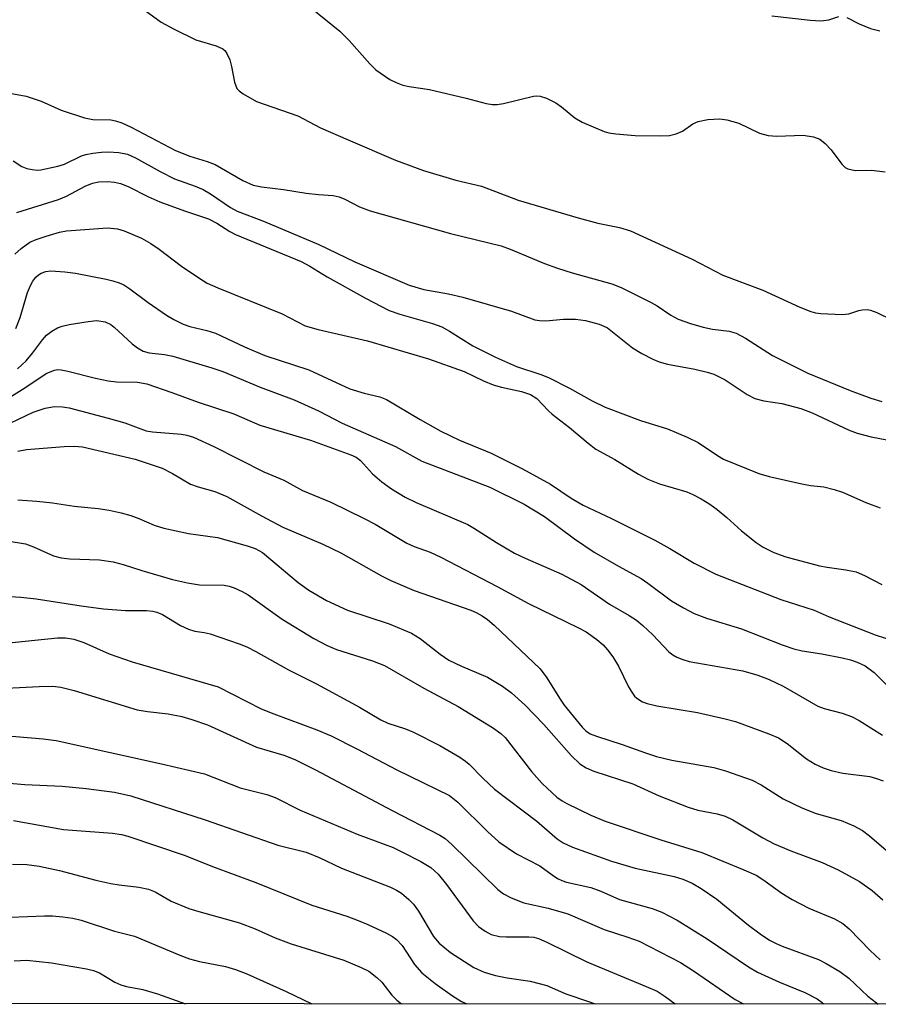
# Model space of a CAD drawing. Units: inches. Extents: x 1303765 to 1309765, y 549447 to 553448.
# Drawn here: x 1309103 to 1309246, y 549447 to 549612 of the extents above; entities that cross this region are included whole.
import ezdxf

# ---------------------------------------------------------------- set-up
doc = ezdxf.new("R2010")
doc.units = ezdxf.units.IN
doc.header["$MEASUREMENT"] = 0
doc.layers.add('NTRL-Trees', color=3, linetype='Continuous')
doc.layers.add('Undefined', color=1, linetype='Continuous')

msp = doc.modelspace()

# ---------------------------------------------------------------- linework, layer by layer
at = {"layer": 'NTRL-Trees'}
msp.add_lwpolyline([(1309529.1, 550174.01), (1309537.73, 550016.92), (1309368.24, 549994.1), (1309327.88, 549986.42), (1309214.53, 549955.14), (1309180.28, 549915.49), (1309166.14, 549861.52), (1309184.89, 549826.38), (1309246.98, 549806.46), (1309333.67, 549747.88), (1309443.8, 549684.62), (1309488.92, 549608.53), (1309611.84, 549571.76), (1309764.95, 549593.49), (1309764.94, 549447.37), (1307921.68, 549447.55)], dxfattribs=at)
at = {"layer": 'Undefined'}
for points, elevation in [([(1309149.19, 549615.68), (1309156.49, 549609.74), (1309158.06, 549608.14), (1309161.49, 549604.27), (1309162.52, 549603.27), (1309164.83, 549601.67), (1309165.87, 549601.15), (1309166.97, 549600.73), (1309168.05, 549600.49), (1309171.44, 549599.97), (1309177.53, 549598.53), (1309180.9, 549597.64), (1309181.96, 549597.46), (1309182.7, 549597.47), (1309183.8, 549597.65), (1309188.79, 549598.88), (1309189.35, 549598.94), (1309189.9, 549598.89), (1309190.97, 549598.53), (1309192.53, 549597.74), (1309193.47, 549597.08), (1309195.68, 549595.28), (1309196.89, 549594.55), (1309200.55, 549593), (1309201.37, 549592.77), (1309202.53, 549592.58), (1309205.72, 549592.32), (1309210.03, 549592.24), (1309211.46, 549592.32), (1309212.57, 549592.59), (1309213.63, 549593.02), (1309215.37, 549594.25), (1309216.23, 549594.67), (1309217.87, 549594.97), (1309219.84, 549595.09), (1309221, 549594.93), (1309223.01, 549594.35), (1309226.48, 549592.71), (1309227.89, 549592.29), (1309229.35, 549592.2), (1309233.73, 549592.39), (1309235.46, 549592.1), (1309236.54, 549591.68), (1309237.44, 549591), (1309238.43, 549589.94), (1309240.17, 549587.51), (1309240.75, 549586.98), (1309241.18, 549586.75), (1309242.42, 549586.48), (1309245.13, 549586.51), (1309247.43, 549586.26)], 304), ([(1309124.03, 549613.16), (1309126.7, 549611.22), (1309128.75, 549610.09), (1309132.47, 549608.28), (1309135.88, 549607.27), (1309136.96, 549606.78), (1309137.35, 549606.45), (1309137.67, 549606), (1309138.14, 549604.95), (1309138.45, 549603.81), (1309138.93, 549601.2), (1309139.34, 549600.18), (1309139.69, 549599.78), (1309140.35, 549599.27), (1309142.62, 549597.98), (1309149.51, 549595.59), (1309153.29, 549593.61), (1309157.86, 549591.57), (1309165.77, 549588.19), (1309170.44, 549586.46), (1309175.85, 549584.88), (1309180.09, 549583.87), (1309186.2, 549581.54), (1309196.23, 549578.57), (1309199.5, 549577.71), (1309203.15, 549576.97), (1309204.98, 549576.42), (1309215.24, 549571.71), (1309220.38, 549569), (1309227.05, 549566.5), (1309233.21, 549563.68), (1309235.01, 549562.95), (1309235.82, 549562.74), (1309236.7, 549562.62), (1309240.24, 549562.44), (1309241.39, 549562.59), (1309243.05, 549563.14), (1309243.61, 549563.25), (1309244.43, 549563.27), (1309244.97, 549563.17), (1309246.03, 549562.76), (1309250.7, 549560.52)], 306), ([(1309228.54, 549612.26), (1309234.94, 549611.55), (1309236.69, 549611.44), (1309238.02, 549611.61), (1309239.71, 549612.15)], 302), ([(1309241.01, 549611.99), (1309243.06, 549610.92), (1309244.97, 549610.16), (1309246.56, 549609.8)], 302), ([(1309099.98, 549599.67), (1309104.18, 549598.89), (1309106.69, 549598.04), (1309110.03, 549596.56), (1309113.92, 549595.24), (1309115.3, 549594.99), (1309118.31, 549594.94), (1309119.06, 549594.78), (1309120.12, 549594.41), (1309121.69, 549593.69), (1309129.1, 549589.83), (1309131.49, 549588.86), (1309134.39, 549587.99), (1309135.7, 549587.47), (1309140.29, 549584.82), (1309142.06, 549584.05), (1309143.41, 549583.74), (1309147.07, 549583.3), (1309150.85, 549582.72), (1309152.91, 549582.47), (1309155.38, 549582.28), (1309156.4, 549582.09), (1309157.32, 549581.72), (1309159.78, 549580.43), (1309161.53, 549579.77), (1309174.95, 549575.94), (1309183.39, 549573.89), (1309184.88, 549573.35), (1309190.59, 549570.95), (1309192.76, 549570.17), (1309195.21, 549569.38), (1309201.82, 549567.59), (1309203.42, 549566.93), (1309208.41, 549564.47), (1309209.38, 549563.91), (1309211.7, 549562.35), (1309212.9, 549561.7), (1309214.94, 549560.95), (1309217.05, 549560.33), (1309218.64, 549559.99), (1309221.39, 549559.65), (1309222.58, 549559.31), (1309224.11, 549558.51), (1309228.64, 549555.63), (1309234.55, 549552.65), (1309241.57, 549549.78), (1309245.02, 549548.5), (1309246.85, 549547.93)], 308), ([(1309102.04, 549588.07), (1309103.48, 549587.13), (1309104.3, 549586.83), (1309105.16, 549586.62), (1309106.04, 549586.53), (1309106.61, 549586.56), (1309109.47, 549587.17), (1309110.57, 549587.55), (1309113.43, 549588.9), (1309114.12, 549589.12), (1309115.29, 549589.35), (1309116.77, 549589.55), (1309117.94, 549589.61), (1309119.66, 549589.45), (1309121.06, 549589.18), (1309122.41, 549588.61), (1309126.54, 549586.31), (1309128.91, 549585.09), (1309132.39, 549583.88), (1309133.72, 549583.32), (1309134.94, 549582.58), (1309138.25, 549580.3), (1309139.36, 549579.69), (1309143.74, 549578.04), (1309153, 549574.14), (1309159, 549571.22), (1309168.04, 549567.32), (1309170.47, 549566.62), (1309174.6, 549565.92), (1309176.98, 549565.36), (1309185.1, 549562.99), (1309188.99, 549561.58), (1309189.78, 549561.46), (1309190.85, 549561.41), (1309193.77, 549561.7), (1309195.77, 549561.65), (1309197.48, 549561.43), (1309199.72, 549560.84), (1309200.53, 549560.53), (1309201.14, 549560.2), (1309205.3, 549556.91), (1309206.83, 549555.97), (1309208.67, 549554.99), (1309209.76, 549554.57), (1309211.14, 549554.18), (1309215.69, 549553.31), (1309217.72, 549552.83), (1309218.83, 549552.47), (1309220.76, 549551.56), (1309224.42, 549549.11), (1309225.67, 549548.46), (1309227.19, 549548.06), (1309230.21, 549547.61), (1309233.35, 549546.78), (1309235.25, 549546.02), (1309241.42, 549543.18), (1309242.78, 549542.63), (1309245.09, 549542.06), (1309250.3, 549541.02)], 310), ([(1309098.07, 549484.55), (1309103.96, 549484.06), (1309110.21, 549483.79), (1309114.17, 549483.4), (1309118.89, 549482.78), (1309121.64, 549482.18), (1309134.03, 549478.15), (1309146.16, 549473.95), (1309150.87, 549472.74), (1309153.05, 549471.87), (1309156.77, 549470.06), (1309164.96, 549466.91), (1309165.93, 549466.44), (1309166.77, 549465.91), (1309168.01, 549464.85), (1309168.76, 549464.07), (1309169.58, 549462.9), (1309172.1, 549458.7), (1309173.04, 549457.58), (1309174.96, 549456.01), (1309178.86, 549453.5), (1309180.58, 549452.75), (1309182.46, 549452.16), (1309184.41, 549451.77), (1309188.21, 549451.23), (1309191, 549450.5), (1309194.19, 549449.1), (1309197.94, 549447.86), (1309199.05, 549447.43)], 338), ([(1309102.1, 549478.01), (1309110.39, 549476.52), (1309118.6, 549475.91), (1309120.06, 549475.71), (1309121.12, 549475.44), (1309130.68, 549472.22), (1309135.28, 549470.35), (1309142.49, 549467.7), (1309151.81, 549463.91), (1309157.66, 549462.06), (1309159.57, 549461.38), (1309161.18, 549460.71), (1309164.27, 549459.23), (1309165.27, 549458.68), (1309165.93, 549458.21), (1309166.88, 549457.18), (1309168.95, 549454.02), (1309170.16, 549452.63), (1309172.4, 549450.82), (1309175.29, 549448.79), (1309176.77, 549447.85), (1309177.67, 549447.43)], 340)]:
    msp.add_lwpolyline(points, dxfattribs=dict(at, elevation=elevation))
for points in [[(1309102.65, 549579.46, 312), (1309109.6, 549581.61, 312), (1309110.92, 549582.21, 312), (1309114.02, 549583.86, 312), (1309115.24, 549584.35, 312), (1309116.32, 549584.57, 312), (1309117.77, 549584.64, 312), (1309118.94, 549584.55, 312), (1309119.94, 549584.31, 312), (1309121.2, 549583.82, 312), (1309124.46, 549582.15, 312), (1309126.46, 549581.26, 312), (1309130.57, 549579.73, 312), (1309134.57, 549578.39, 312), (1309135.98, 549577.67, 312), (1309138.13, 549576.32, 312), (1309139.07, 549575.82, 312), (1309150.04, 549571.28, 312), (1309151.48, 549570.5, 312), (1309154.36, 549568.75, 312), (1309160.76, 549565.17, 312), (1309164.71, 549563.14, 312), (1309166.48, 549562.48, 312), (1309171.95, 549560.95, 312), (1309173.51, 549560.38, 312), (1309174.79, 549559.69, 312), (1309178.64, 549557.23, 312), (1309182.46, 549555.32, 312), (1309185.97, 549553.76, 312), (1309190.01, 549552.43, 312), (1309191.31, 549551.93, 312), (1309194.76, 549550.18, 312), (1309198.55, 549548.04, 312), (1309200.74, 549547, 312), (1309206.61, 549544.79, 312), (1309211.12, 549543.37, 312), (1309214.43, 549542, 312), (1309216.22, 549541.1, 312), (1309219.47, 549538.92, 312), (1309220.46, 549538.34, 312), (1309226.38, 549535.94, 312), (1309228.07, 549535.43, 312), (1309233.52, 549534.22, 312), (1309234.96, 549533.95, 312), (1309237.21, 549533.68, 312), (1309238.92, 549533.28, 312), (1309240.31, 549532.82, 312), (1309244.2, 549531.09, 312), (1309246.6, 549530.22, 312)], [(1309102.28, 549572.53, 314), (1309103.38, 549573.49, 314), (1309104.79, 549574.5, 314), (1309105.84, 549574.98, 314), (1309107.51, 549575.54, 314), (1309109.76, 549576.2, 314), (1309110.9, 549576.41, 314), (1309117.77, 549576.89, 314), (1309119.44, 549576.73, 314), (1309120.53, 549576.41, 314), (1309123.44, 549575.16, 314), (1309124.95, 549574.32, 314), (1309126.38, 549573.34, 314), (1309130.07, 549570.53, 314), (1309133.14, 549568.44, 314), (1309134.36, 549567.7, 314), (1309136.16, 549566.88, 314), (1309146.89, 549562.54, 314), (1309150.69, 549560.56, 314), (1309152.87, 549559.94, 314), (1309161.09, 549558.05, 314), (1309171.25, 549555.03, 314), (1309177.23, 549552.94, 314), (1309180.44, 549551.36, 314), (1309182.04, 549550.7, 314), (1309183.42, 549550.33, 314), (1309186.79, 549549.62, 314), (1309188.29, 549549.13, 314), (1309189.33, 549548.42, 314), (1309191.26, 549546.4, 314), (1309191.91, 549545.82, 314), (1309194.8, 549543.62, 314), (1309197.91, 549540.96, 314), (1309199.2, 549540, 314), (1309202.32, 549538.27, 314), (1309206.27, 549535.82, 314), (1309207.83, 549534.99, 314), (1309209.77, 549534.23, 314), (1309214.34, 549532.89, 314), (1309215.37, 549532.45, 314), (1309216.76, 549531.69, 314), (1309218.2, 549530.81, 314), (1309219.39, 549529.93, 314), (1309221.01, 549528.59, 314), (1309223.48, 549526.36, 314), (1309225.92, 549524.43, 314), (1309227.09, 549523.64, 314), (1309228.86, 549522.75, 314), (1309230.88, 549522.03, 314), (1309236.5, 549520.53, 314), (1309237.77, 549520.29, 314), (1309240.85, 549519.88, 314), (1309242.59, 549519.5, 314), (1309243.97, 549518.93, 314), (1309246.88, 549517.43, 314)], [(1309102.47, 549560.11, 316), (1309103.17, 549561.97, 316), (1309104.43, 549566.11, 316), (1309104.89, 549567.31, 316), (1309105.28, 549568, 316), (1309105.81, 549568.67, 316), (1309106.23, 549569.05, 316), (1309106.7, 549569.33, 316), (1309107.46, 549569.62, 316), (1309108.29, 549569.75, 316), (1309110.65, 549569.58, 316), (1309112.4, 549569.32, 316), (1309117.5, 549568.35, 316), (1309118.62, 549568.09, 316), (1309119.68, 549567.74, 316), (1309120.45, 549567.38, 316), (1309121.45, 549566.75, 316), (1309124.55, 549564.43, 316), (1309127.59, 549562.32, 316), (1309128.83, 549561.6, 316), (1309130.38, 549560.85, 316), (1309131.46, 549560.45, 316), (1309134.33, 549559.78, 316), (1309135.75, 549559.32, 316), (1309140.6, 549557.07, 316), (1309143.97, 549555.63, 316), (1309151.34, 549553.2, 316), (1309158.17, 549550.06, 316), (1309160.55, 549549.33, 316), (1309163.17, 549548.69, 316), (1309164.29, 549548.26, 316), (1309169.86, 549544.94, 316), (1309173.33, 549542.99, 316), (1309176.46, 549541.51, 316), (1309181.72, 549539.32, 316), (1309186.95, 549536.71, 316), (1309191.6, 549534.13, 316), (1309195.08, 549531.79, 316), (1309197.07, 549530.63, 316), (1309201.8, 549528.43, 316), (1309209, 549524.81, 316), (1309211.49, 549523.43, 316), (1309215.59, 549520.95, 316), (1309219.21, 549519.16, 316), (1309230.02, 549514.93, 316), (1309235.6, 549513.12, 316), (1309238.07, 549512.03, 316), (1309245.78, 549509.02, 316), (1309250.91, 549507.33, 316)], [(1309102.74, 549553.37, 318), (1309104.21, 549554.73, 318), (1309105.24, 549555.98, 318), (1309106.89, 549558.22, 318), (1309107.6, 549559.02, 318), (1309108.45, 549559.67, 318), (1309109.41, 549560.21, 318), (1309110.19, 549560.52, 318), (1309111.33, 549560.77, 318), (1309114.53, 549561.31, 318), (1309115.98, 549561.43, 318), (1309117.35, 549561.22, 318), (1309118.29, 549560.79, 318), (1309118.88, 549560.32, 318), (1309121.85, 549557.54, 318), (1309122.74, 549556.89, 318), (1309123.69, 549556.36, 318), (1309124.69, 549556.08, 318), (1309127.25, 549555.77, 318), (1309128.67, 549555.49, 318), (1309135.16, 549553.57, 318), (1309136.98, 549552.92, 318), (1309143.18, 549550.35, 318), (1309148.9, 549548.23, 318), (1309152.92, 549546.38, 318), (1309156.86, 549544.35, 318), (1309165.76, 549540.44, 318), (1309170.17, 549538, 318), (1309181.5, 549533.66, 318), (1309187.23, 549530.8, 318), (1309190.63, 549528.78, 318), (1309195.62, 549525.05, 318), (1309198.92, 549522.81, 318), (1309202.95, 549520.44, 318), (1309206.71, 549518.41, 318), (1309207.86, 549517.63, 318), (1309211.77, 549514.69, 318), (1309213.77, 549513.5, 318), (1309215.6, 549512.55, 318), (1309217.65, 549511.8, 318), (1309223.48, 549510.01, 318), (1309230.23, 549507.36, 318), (1309232.17, 549506.69, 318), (1309233.56, 549506.35, 318), (1309236.88, 549505.82, 318), (1309240.26, 549505.16, 318), (1309241.66, 549504.84, 318), (1309242.76, 549504.47, 318), (1309244.09, 549503.83, 318), (1309245.59, 549502.74, 318), (1309249.33, 549499.01, 318)], [(1309097.97, 549546.48, 320), (1309103.54, 549549.93, 320), (1309107.61, 549552.66, 320), (1309108.9, 549553.18, 320), (1309109.44, 549553.27, 320), (1309110, 549553.24, 320), (1309111.15, 549553.02, 320), (1309115.75, 549551.81, 320), (1309117.88, 549551.36, 320), (1309119.23, 549551.22, 320), (1309122.75, 549551.15, 320), (1309124.3, 549550.87, 320), (1309128.45, 549549.45, 320), (1309132.85, 549547.81, 320), (1309138.8, 549545.86, 320), (1309143.15, 549543.98, 320), (1309151.61, 549541.5, 320), (1309158.33, 549539.06, 320), (1309159.24, 549538.63, 320), (1309159.96, 549538.12, 320), (1309161.96, 549535.85, 320), (1309163.47, 549534.55, 320), (1309165.12, 549533.36, 320), (1309167.39, 549531.96, 320), (1309169.2, 549531.07, 320), (1309177.81, 549527.4, 320), (1309178.96, 549526.76, 320), (1309182.6, 549524.44, 320), (1309185.63, 549522.66, 320), (1309187.38, 549521.81, 320), (1309193.51, 549519.12, 320), (1309196.73, 549517.4, 320), (1309201.47, 549514.13, 320), (1309204.76, 549512.22, 320), (1309205.95, 549511.44, 320), (1309207.02, 549510.55, 320), (1309208.66, 549509.01, 320), (1309211.34, 549506.15, 320), (1309212, 549505.66, 320), (1309212.7, 549505.29, 320), (1309213.68, 549504.89, 320), (1309214.74, 549504.59, 320), (1309223.7, 549502.98, 320), (1309226.21, 549502.28, 320), (1309228.06, 549501.58, 320), (1309230.39, 549500.44, 320), (1309236.18, 549497.11, 320), (1309237.27, 549496.71, 320), (1309240.28, 549495.96, 320), (1309241.81, 549495.41, 320), (1309243.06, 549494.72, 320), (1309246.97, 549492.28, 320)], [(1309099.04, 549543.18, 322), (1309105.37, 549546.16, 322), (1309107.33, 549546.85, 322), (1309108.9, 549547.1, 322), (1309110.22, 549547.06, 322), (1309111.33, 549546.89, 322), (1309117.87, 549545.18, 322), (1309120.66, 549544.38, 322), (1309124.18, 549543.06, 322), (1309125.26, 549542.89, 322), (1309130.08, 549542.47, 322), (1309131, 549542.3, 322), (1309132.11, 549541.97, 322), (1309135.49, 549540.42, 322), (1309143.79, 549536.22, 322), (1309147.15, 549534.8, 322), (1309150.25, 549533.1, 322), (1309155.01, 549531.12, 322), (1309160.57, 549528.43, 322), (1309162.39, 549527.47, 322), (1309167.67, 549524.3, 322), (1309168.89, 549523.76, 322), (1309171.53, 549522.8, 322), (1309173.35, 549521.95, 322), (1309182.72, 549517.08, 322), (1309187.95, 549514.22, 322), (1309196.29, 549510.19, 322), (1309197.58, 549509.49, 322), (1309199.36, 549508.24, 322), (1309200.38, 549507.33, 322), (1309201.14, 549506.52, 322), (1309202.01, 549505.32, 322), (1309202.96, 549503.81, 322), (1309204.64, 549500.33, 322), (1309205.16, 549499.42, 322), (1309205.63, 549498.8, 322), (1309206.02, 549498.44, 322), (1309206.96, 549497.86, 322), (1309207.74, 549497.57, 322), (1309209.37, 549497.19, 322), (1309216.11, 549496.06, 322), (1309220.75, 549495, 322), (1309222.46, 549494.53, 322), (1309228.05, 549492.52, 322), (1309229.64, 549491.81, 322), (1309231.06, 549490.91, 322), (1309234.29, 549488.3, 322), (1309235.77, 549487.44, 322), (1309237.06, 549486.82, 322), (1309238.41, 549486.4, 322), (1309240.36, 549485.95, 322), (1309244.86, 549485.39, 322), (1309245.99, 549485.07, 322), (1309247.09, 549484.65, 322)], [(1309102.81, 549539.65, 324), (1309104.26, 549539.93, 324), (1309110.55, 549540.45, 324), (1309112.25, 549540.5, 324), (1309113.56, 549540.4, 324), (1309122.35, 549538.31, 324), (1309126.88, 549536.79, 324), (1309128.57, 549535.94, 324), (1309131.61, 549534.14, 324), (1309132.89, 549533.68, 324), (1309135.62, 549532.94, 324), (1309137.67, 549532.08, 324), (1309143.41, 549528.85, 324), (1309146.99, 549526.98, 324), (1309153.64, 549524.13, 324), (1309156.64, 549522.7, 324), (1309163.43, 549518.86, 324), (1309164.98, 549518.08, 324), (1309168.88, 549516.41, 324), (1309178.32, 549513.13, 324), (1309179.23, 549512.74, 324), (1309180.2, 549512.19, 324), (1309181.12, 549511.56, 324), (1309182.21, 549510.64, 324), (1309189.87, 549503.33, 324), (1309191.01, 549501.85, 324), (1309193.1, 549498.42, 324), (1309193.91, 549497.27, 324), (1309196.91, 549493.6, 324), (1309197.51, 549492.99, 324), (1309198.25, 549492.49, 324), (1309199.29, 549492.08, 324), (1309203.58, 549490.73, 324), (1309207.45, 549489.31, 324), (1309209.31, 549488.72, 324), (1309211.83, 549488.13, 324), (1309218.85, 549486.9, 324), (1309220.8, 549486.31, 324), (1309225.26, 549484.74, 324), (1309226.74, 549483.98, 324), (1309230.39, 549481.67, 324), (1309233.52, 549480.17, 324), (1309235.92, 549479.2, 324), (1309240.11, 549478.05, 324), (1309242.17, 549477.16, 324), (1309243.65, 549476.37, 324), (1309244.8, 549475.49, 324), (1309250, 549471.02, 324)], [(1309102.79, 549531.51, 326), (1309105.98, 549531.31, 326), (1309108.58, 549531.05, 326), (1309112.19, 549530.47, 326), (1309116.21, 549530.08, 326), (1309118.05, 549529.8, 326), (1309120, 549529.38, 326), (1309121.66, 549528.9, 326), (1309123, 549528.4, 326), (1309125.51, 549527.3, 326), (1309127.14, 549526.78, 326), (1309131.23, 549525.89, 326), (1309136.11, 549525.26, 326), (1309141.03, 549523.87, 326), (1309142.39, 549523.4, 326), (1309143.57, 549522.74, 326), (1309149.52, 549517.72, 326), (1309151.34, 549516.49, 326), (1309154.25, 549514.74, 326), (1309157.75, 549513.12, 326), (1309164.73, 549510.87, 326), (1309168.44, 549509.29, 326), (1309169.89, 549508.42, 326), (1309173.22, 549505.78, 326), (1309174.65, 549504.8, 326), (1309176.8, 549503.78, 326), (1309181.13, 549501.94, 326), (1309183.63, 549500.45, 326), (1309185.14, 549499.34, 326), (1309187.4, 549497.28, 326), (1309190.48, 549494.03, 326), (1309195.12, 549488.81, 326), (1309196.5, 549487.51, 326), (1309197.54, 549486.81, 326), (1309198.85, 549486.28, 326), (1309205.34, 549484.17, 326), (1309209.71, 549482.17, 326), (1309214.6, 549480.26, 326), (1309216.21, 549479.78, 326), (1309219.42, 549479.16, 326), (1309220.75, 549478.75, 326), (1309222.02, 549478.14, 326), (1309227.01, 549475.15, 326), (1309228.92, 549474.17, 326), (1309231.7, 549472.96, 326), (1309236.93, 549471.01, 326), (1309239.59, 549469.8, 326), (1309243.14, 549467.85, 326), (1309245.28, 549466.38, 326), (1309247.04, 549464.78, 326)], [(1309101.01, 549524.7, 328), (1309104.09, 549524.18, 328), (1309105.41, 549523.71, 328), (1309108.72, 549522.18, 328), (1309110.03, 549521.83, 328), (1309111.45, 549521.68, 328), (1309116.44, 549521.54, 328), (1309118.69, 549521.17, 328), (1309120.34, 549520.76, 328), (1309123.49, 549519.72, 328), (1309128.58, 549518.23, 328), (1309131.1, 549517.66, 328), (1309133.09, 549517.38, 328), (1309137.2, 549517.3, 328), (1309138.05, 549517.13, 328), (1309138.87, 549516.83, 328), (1309140.21, 549516.22, 328), (1309141.22, 549515.66, 328), (1309146.86, 549511.63, 328), (1309152.13, 549508.38, 328), (1309154.39, 549507.22, 328), (1309155.91, 549506.56, 328), (1309161.92, 549504.7, 328), (1309163.93, 549503.88, 328), (1309170.5, 549500.11, 328), (1309176.24, 549497.04, 328), (1309181.93, 549493.54, 328), (1309183.36, 549492.55, 328), (1309184.08, 549491.88, 328), (1309188.43, 549486.21, 328), (1309190.21, 549484.2, 328), (1309192.66, 549481.94, 328), (1309193.55, 549481.31, 328), (1309194.33, 549480.87, 328), (1309198.37, 549478.92, 328), (1309200.72, 549477.93, 328), (1309209.99, 549474.8, 328), (1309216.85, 549472.71, 328), (1309223.83, 549469.83, 328), (1309225.9, 549468.89, 328), (1309227.21, 549468.07, 328), (1309230.17, 549465.89, 328), (1309231.89, 549464.87, 328), (1309234.69, 549463.39, 328), (1309239, 549461.62, 328), (1309240.37, 549460.88, 328), (1309241.43, 549459.96, 328), (1309244.92, 549456.35, 328), (1309246.6, 549454.78, 328)], [(1309089.1, 549516.19, 330), (1309103.28, 549515.28, 330), (1309105.83, 549515.02, 330), (1309113.35, 549513.86, 330), (1309117.06, 549513.36, 330), (1309120.74, 549513.06, 330), (1309124.26, 549513.06, 330), (1309125.29, 549512.97, 330), (1309125.95, 549512.8, 330), (1309126.93, 549512.39, 330), (1309129.93, 549510.59, 330), (1309131.23, 549509.97, 330), (1309132.29, 549509.64, 330), (1309133.87, 549509.4, 330), (1309134.85, 549509.16, 330), (1309139.7, 549507.51, 330), (1309140.97, 549507.01, 330), (1309142.51, 549506.23, 330), (1309147.91, 549503.2, 330), (1309152.59, 549500.86, 330), (1309159.75, 549496.92, 330), (1309163.3, 549494.84, 330), (1309164.52, 549494.29, 330), (1309167.43, 549493.32, 330), (1309168.75, 549492.75, 330), (1309173.15, 549490.56, 330), (1309176.49, 549488.61, 330), (1309177.47, 549487.95, 330), (1309178.06, 549487.45, 330), (1309180.32, 549485.09, 330), (1309182.29, 549483.27, 330), (1309189.35, 549477.91, 330), (1309192.73, 549474.98, 330), (1309193.72, 549474.3, 330), (1309195.28, 549473.61, 330), (1309201.78, 549471.24, 330), (1309205.76, 549470.1, 330), (1309212.24, 549468.69, 330), (1309213.67, 549468.24, 330), (1309215.23, 549467.56, 330), (1309216.72, 549466.7, 330), (1309219.33, 549464.94, 330), (1309224.63, 549460.56, 330), (1309226.59, 549459.12, 330), (1309228.13, 549458.1, 330), (1309229.23, 549457.52, 330), (1309230.25, 549457.09, 330), (1309236.33, 549454.85, 330), (1309237.6, 549454.2, 330), (1309239.86, 549452.85, 330), (1309241.36, 549451.73, 330), (1309244.54, 549448.71, 330), (1309245.95, 549447.62, 330), (1309246.25, 549447.42, 330)], [(1309100.23, 549507.57, 332), (1309109.41, 549508.51, 332), (1309110.74, 549508.51, 332), (1309112.12, 549508.3, 332), (1309113.79, 549507.73, 332), (1309118, 549505.83, 332), (1309121.85, 549504.49, 332), (1309136.18, 549500.34, 332), (1309143.38, 549496.69, 332), (1309145.5, 549495.82, 332), (1309152.65, 549493.18, 332), (1309155.04, 549492.14, 332), (1309159.32, 549490.01, 332), (1309165.99, 549486.47, 332), (1309174.77, 549482.19, 332), (1309176.14, 549481.12, 332), (1309181.09, 549476.23, 332), (1309183.02, 549474.48, 332), (1309185.96, 549472.5, 332), (1309189.84, 549470.49, 332), (1309191.87, 549468.95, 332), (1309192.77, 549468.36, 332), (1309193.48, 549468.01, 332), (1309194.26, 549467.75, 332), (1309198.37, 549466.86, 332), (1309200.02, 549466.25, 332), (1309203.1, 549464.87, 332), (1309208.57, 549463.34, 332), (1309210.16, 549462.72, 332), (1309212.73, 549461.4, 332), (1309217.76, 549458.31, 332), (1309224.62, 549453.65, 332), (1309226.14, 549452.73, 332), (1309229.83, 549451.04, 332), (1309234.01, 549449.34, 332), (1309236.11, 549448.27, 332), (1309236.93, 549447.69, 332), (1309237.22, 549447.42, 332)], [(1309090.97, 549499.63, 334), (1309106.35, 549500.41, 334), (1309108.63, 549500.44, 334), (1309109.97, 549500.27, 334), (1309112.2, 549499.71, 334), (1309122.68, 549496.5, 334), (1309124.41, 549496.2, 334), (1309127.87, 549495.86, 334), (1309130.17, 549495.37, 334), (1309131.8, 549494.9, 334), (1309134.44, 549493.98, 334), (1309142.59, 549490.29, 334), (1309147.17, 549488.92, 334), (1309149.01, 549488.19, 334), (1309152.41, 549486.5, 334), (1309165.24, 549479.68, 334), (1309173.17, 549475.58, 334), (1309174.04, 549475.01, 334), (1309175.16, 549474.03, 334), (1309182.83, 549466.54, 334), (1309183.76, 549465.83, 334), (1309185.04, 549465.15, 334), (1309187.18, 549464.28, 334), (1309191.22, 549463.39, 334), (1309194.5, 549462.47, 334), (1309200.54, 549459.83, 334), (1309204.5, 549458.59, 334), (1309206.39, 549457.91, 334), (1309213.32, 549454.34, 334), (1309215.46, 549452.98, 334), (1309222.42, 549448.19, 334), (1309223.8, 549447.43, 334)], [(1309099.86, 549492.29, 336), (1309107.02, 549491.65, 336), (1309109.21, 549491.36, 336), (1309126.77, 549487.47, 336), (1309133.93, 549485.8, 336), (1309139.87, 549483.49, 336), (1309144.31, 549482.37, 336), (1309145.69, 549481.9, 336), (1309149.86, 549479.78, 336), (1309159.39, 549475.74, 336), (1309165.37, 549473.51, 336), (1309166.96, 549472.78, 336), (1309170.02, 549471.19, 336), (1309171.68, 549470.19, 336), (1309172.89, 549469.09, 336), (1309174.28, 549467.38, 336), (1309178.74, 549461.29, 336), (1309179.59, 549460.38, 336), (1309180.72, 549459.55, 336), (1309181.72, 549459.04, 336), (1309183.1, 549458.7, 336), (1309184.24, 549458.61, 336), (1309187.99, 549458.65, 336), (1309188.83, 549458.55, 336), (1309189.64, 549458.33, 336), (1309191, 549457.75, 336), (1309197.68, 549454.46, 336), (1309207.59, 549450.37, 336), (1309209.38, 549449.54, 336), (1309210.74, 549448.68, 336), (1309212.41, 549447.43, 336)], [(1309101.93, 549470.75, 342), (1309104.31, 549470.68, 342), (1309106.36, 549470.43, 342), (1309109.77, 549469.71, 342), (1309115.8, 549468.11, 342), (1309118.3, 549467.54, 342), (1309119.69, 549467.29, 342), (1309122.99, 549466.91, 342), (1309124.61, 549466.59, 342), (1309125.67, 549466.15, 342), (1309128.35, 549464.59, 342), (1309131.32, 549463.37, 342), (1309133, 549462.83, 342), (1309139.78, 549460.96, 342), (1309142.36, 549459.98, 342), (1309145.71, 549458.49, 342), (1309148.37, 549457.44, 342), (1309157.15, 549454.73, 342), (1309160.06, 549453.54, 342), (1309161.3, 549452.88, 342), (1309162.66, 549451.84, 342), (1309163.48, 549451.06, 342), (1309165.16, 549448.91, 342), (1309165.98, 549448.07, 342), (1309166.75, 549447.43, 342)], [(1309098.67, 549461.82, 344), (1309107.26, 549462.14, 344), (1309108.58, 549462.14, 344), (1309110.28, 549461.97, 344), (1309111.96, 549461.74, 344), (1309113.35, 549461.43, 344), (1309118.94, 549459.56, 344), (1309122.24, 549458.73, 344), (1309129.81, 549455.56, 344), (1309131.41, 549454.97, 344), (1309133.08, 549454.54, 344), (1309137.4, 549453.67, 344), (1309139.11, 549453.2, 344), (1309140.97, 549452.45, 344), (1309147.52, 549449.52, 344), (1309151.82, 549447.43, 344)], [(1309102.2, 549454.63, 346), (1309104.29, 549454.71, 346), (1309108.42, 549454.27, 346), (1309114.23, 549453.29, 346), (1309115.39, 549453.02, 346), (1309116.41, 549452.61, 346), (1309118.98, 549451.09, 346), (1309119.96, 549450.61, 346), (1309120.94, 549450.32, 346), (1309123.64, 549449.83, 346), (1309126.08, 549449.1, 346), (1309130.74, 549447.44, 346)]]:
    msp.add_polyline3d(points, dxfattribs=at)

doc.saveas('drawing.dxf')
